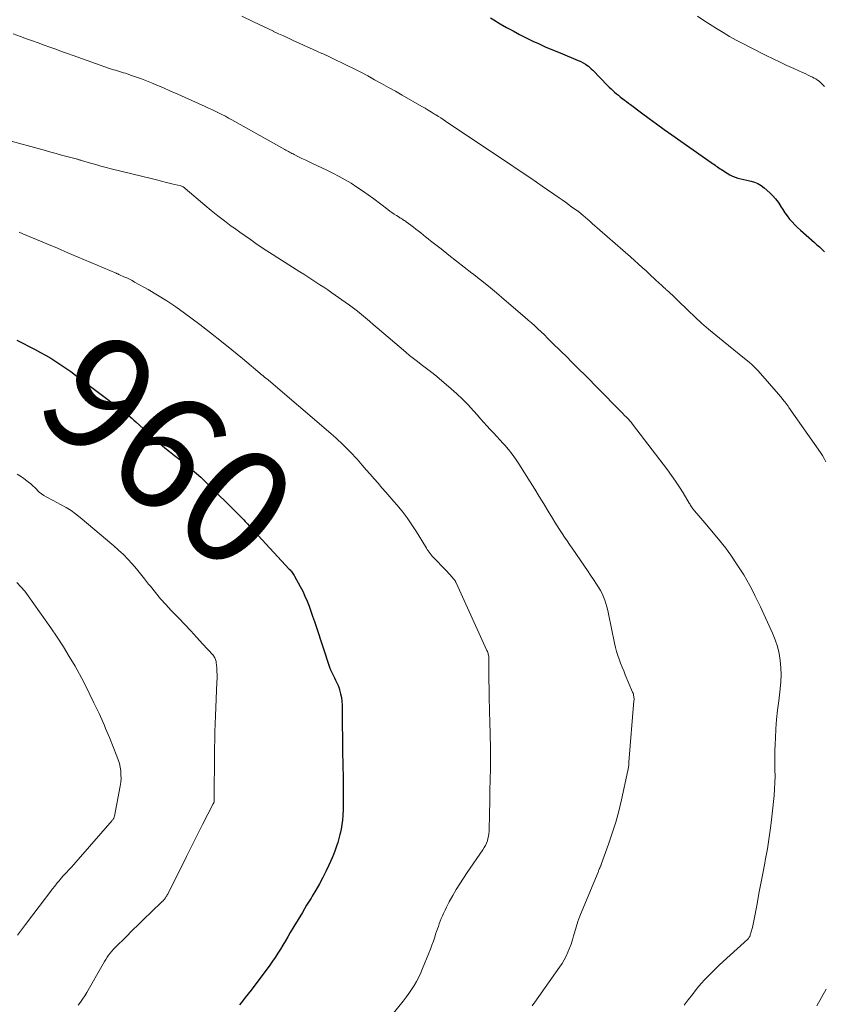
# Model space of a CAD drawing. Units: feet. Extents: x 1985000 to 1990000, y 520000 to 525000.
# Drawn here: x 1985277 to 1985416, y 521208 to 521378 of the extents above; entities that cross this region are included whole.
import ezdxf
from ezdxf.enums import TextEntityAlignment as Align

# ---------------------------------------------------------------- set-up
doc = ezdxf.new("R2010")
doc.units = ezdxf.units.FT
doc.header["$LTSCALE"] = 100
doc.header["$MEASUREMENT"] = 0
for name, color, linetype, lineweight in [('CONTOUR INDEX', 32, 'Continuous', 25), ('CONTOUR INDEX LABEL', 7, 'Continuous', 15), ('CONTOUR INTERMEDIATE', 40, 'Continuous', 15)]:
    doc.layers.add(name, color=color, linetype=linetype, lineweight=lineweight)
doc.styles.add('slant', font='romans.shx', dxfattribs={"oblique": 14.999978})

msp = doc.modelspace()

# ---------------------------------------------------------------- linework, layer by layer
at = {"layer": 'CONTOUR INDEX', "flags": 128}
for points, elevation in [([(1985358.03, 521378.31), (1985358.63, 521377.94), (1985359.73, 521377.28), (1985360.84, 521376.65), (1985361.96, 521376.04), (1985363.09, 521375.45), (1985364.82, 521374.58), (1985365.52, 521374.23), (1985366.22, 521373.9), (1985366.93, 521373.58), (1985367.65, 521373.26), (1985368.37, 521372.96), (1985369.09, 521372.66), (1985369.81, 521372.36), (1985370.53, 521372.06), (1985372.81, 521371.13), (1985373.24, 521370.94), (1985373.67, 521370.74), (1985374.08, 521370.51), (1985374.48, 521370.27), (1985374.72, 521370.12), (1985374.99, 521369.93), (1985375.25, 521369.73), (1985375.5, 521369.51), (1985375.74, 521369.28), (1985378.33, 521366.62), (1985378.62, 521366.32), (1985378.92, 521366.03), (1985379.23, 521365.74), (1985379.54, 521365.45), (1985379.86, 521365.17), (1985380.18, 521364.9), (1985380.51, 521364.64), (1985380.84, 521364.38), (1985380.88, 521364.36), (1985381.24, 521364.09), (1985381.59, 521363.83), (1985381.95, 521363.56), (1985382.31, 521363.29), (1985384.19, 521361.88), (1985385.49, 521360.91), (1985386.8, 521359.95), (1985388.12, 521359.01), (1985389.44, 521358.07), (1985396.26, 521353.28), (1985396.48, 521353.12), (1985396.7, 521352.97), (1985396.92, 521352.81), (1985397.14, 521352.66), (1985397.35, 521352.5), (1985397.58, 521352.35), (1985397.8, 521352.2), (1985398.02, 521352.06), (1985399.02, 521351.41), (1985399.46, 521351.15), (1985399.92, 521350.92), (1985400.4, 521350.73), (1985400.89, 521350.58), (1985401.39, 521350.45), (1985401.89, 521350.33), (1985402.4, 521350.21), (1985402.9, 521350.1), (1985403.16, 521350.05), (1985403.77, 521349.86), (1985404.36, 521349.62), (1985404.89, 521349.3), (1985405.4, 521348.91), (1985406.4, 521348.01), (1985406.91, 521347.5), (1985407.39, 521346.97), (1985407.83, 521346.4), (1985408.23, 521345.8), (1985408.27, 521345.72), (1985408.64, 521345.15), (1985409.02, 521344.58), (1985409.41, 521344.03), (1985409.83, 521343.49), (1985410.27, 521342.98), (1985410.72, 521342.47), (1985411.21, 521342), (1985411.71, 521341.54), (1985414.12, 521339.45), (1985414.57, 521339.05), (1985415.02, 521338.65), (1985415.45, 521338.23), (1985415.88, 521337.8)], 940), ([(1985276.03, 521322.51), (1985279.22, 521320.89), (1985280.13, 521320.41), (1985281.03, 521319.91), (1985281.92, 521319.38), (1985282.8, 521318.84), (1985283.67, 521318.27), (1985284.52, 521317.69), (1985285.36, 521317.1), (1985286.2, 521316.49), (1985293.95, 521310.66), (1985294.3, 521310.39), (1985294.64, 521310.12), (1985294.98, 521309.84), (1985295.32, 521309.55), (1985295.65, 521309.26), (1985295.98, 521308.96), (1985296.31, 521308.67), (1985296.64, 521308.37), (1985300.01, 521305.33), (1985300.82, 521304.62), (1985301.64, 521303.91), (1985302.48, 521303.23), (1985303.32, 521302.56), (1985303.56, 521302.38), (1985304.29, 521301.8), (1985305.02, 521301.22), (1985305.75, 521300.63), (1985306.46, 521300.03), (1985307.17, 521299.42), (1985307.87, 521298.8), (1985308.55, 521298.16), (1985309.22, 521297.51), (1985313.98, 521292.8), (1985314.21, 521292.57), (1985314.44, 521292.34), (1985314.66, 521292.1), (1985314.89, 521291.87), (1985315.11, 521291.63), (1985315.33, 521291.4), (1985315.56, 521291.16), (1985315.78, 521290.92), (1985315.95, 521290.74), (1985316.25, 521290.41), (1985316.56, 521290.09), (1985316.86, 521289.76), (1985317.16, 521289.43), (1985323.21, 521282.9), (1985323.34, 521282.75), (1985323.47, 521282.61), (1985323.59, 521282.46), (1985323.71, 521282.3), (1985323.82, 521282.15), (1985323.93, 521281.99), (1985324.04, 521281.82), (1985324.13, 521281.65), (1985325.1, 521279.9), (1985325.53, 521279.07), (1985325.93, 521278.23), (1985326.29, 521277.37), (1985326.63, 521276.5), (1985326.94, 521275.62), (1985327.25, 521274.74), (1985327.56, 521273.86), (1985327.85, 521272.97), (1985330.2, 521265.93), (1985330.37, 521265.46), (1985330.56, 521265), (1985330.78, 521264.55), (1985331.01, 521264.11), (1985331.24, 521263.67), (1985331.46, 521263.22), (1985331.65, 521262.76), (1985331.82, 521262.29), (1985331.92, 521261.98), (1985332.1, 521261.34), (1985332.24, 521260.69), (1985332.32, 521260.04), (1985332.36, 521259.37), (1985332.39, 521255.97), (1985332.41, 521253.65), (1985332.44, 521251.33), (1985332.47, 521249.02), (1985332.51, 521246.7), (1985332.55, 521243.76), (1985332.56, 521242.91), (1985332.55, 521242.06), (1985332.53, 521241.21), (1985332.49, 521240.36), (1985332.49, 521240.25), (1985332.42, 521239.46), (1985332.33, 521238.67), (1985332.19, 521237.89), (1985332.01, 521237.12), (1985331.97, 521236.94), (1985331.79, 521236.26), (1985331.59, 521235.59), (1985331.38, 521234.92), (1985331.15, 521234.26), (1985330.9, 521233.6), (1985330.63, 521232.95), (1985330.35, 521232.31), (1985330.06, 521231.67), (1985329.58, 521230.67), (1985329.03, 521229.55), (1985328.44, 521228.44), (1985327.82, 521227.35), (1985327.18, 521226.28), (1985326.97, 521225.94), (1985326.21, 521224.72), (1985325.47, 521223.49), (1985324.73, 521222.26), (1985323.99, 521221.02), (1985323.38, 521219.98), (1985322.96, 521219.26), (1985322.53, 521218.55), (1985322.11, 521217.83), (1985321.68, 521217.11), (1985321.24, 521216.4), (1985320.79, 521215.7), (1985320.32, 521215.02), (1985319.83, 521214.34), (1985316.59, 521210.01), (1985316.1, 521209.37), (1985315.6, 521208.73), (1985315.09, 521208.11), (1985314.58, 521207.49)], 960)]:
    msp.add_lwpolyline(points, dxfattribs=dict(at, elevation=elevation))
at = {"layer": 'CONTOUR INTERMEDIATE', "flags": 128}
for points, elevation in [([(1985315, 521378.62), (1985317.04, 521377.63), (1985317.9, 521377.22), (1985318.76, 521376.81), (1985319.62, 521376.4), (1985320.48, 521375.98), (1985320.5, 521375.97), (1985321.35, 521375.57), (1985322.2, 521375.17), (1985323.05, 521374.78), (1985323.9, 521374.39), (1985326.84, 521373.06), (1985327.21, 521372.9), (1985327.59, 521372.73), (1985327.96, 521372.56), (1985328.34, 521372.39), (1985328.64, 521372.26), (1985328.87, 521372.16), (1985329.09, 521372.06), (1985329.32, 521371.95), (1985329.55, 521371.85), (1985329.57, 521371.84), (1985329.81, 521371.73), (1985330.04, 521371.62), (1985330.28, 521371.51), (1985330.51, 521371.4), (1985333.12, 521370.13), (1985334.35, 521369.52), (1985335.58, 521368.9), (1985336.79, 521368.26), (1985337.99, 521367.61), (1985339.19, 521366.95), (1985340.39, 521366.28), (1985341.58, 521365.61), (1985342.77, 521364.92), (1985346.17, 521362.97), (1985346.72, 521362.65), (1985347.27, 521362.32), (1985347.82, 521362), (1985348.36, 521361.66), (1985348.6, 521361.52), (1985349.02, 521361.26), (1985349.45, 521360.99), (1985349.86, 521360.72), (1985350.28, 521360.44), (1985358.98, 521354.62), (1985361, 521353.26), (1985363.01, 521351.9), (1985365.01, 521350.54), (1985367.02, 521349.16), (1985369.91, 521347.17), (1985370.46, 521346.79), (1985371.01, 521346.4), (1985371.56, 521346.02), (1985372.1, 521345.63), (1985373.15, 521344.88), (1985373.17, 521344.86), (1985373.18, 521344.85), (1985373.2, 521344.84), (1985373.22, 521344.83), (1985373.29, 521344.77), (1985373.3, 521344.76), (1985373.32, 521344.75), (1985373.34, 521344.73), (1985373.35, 521344.72), (1985374.11, 521344.08), (1985374.5, 521343.75), (1985374.89, 521343.41), (1985375.28, 521343.08), (1985375.67, 521342.74), (1985382.28, 521336.93), (1985382.96, 521336.33), (1985383.64, 521335.73), (1985384.31, 521335.12), (1985384.98, 521334.5), (1985385.46, 521334.05), (1985385.88, 521333.66), (1985386.3, 521333.27), (1985386.72, 521332.87), (1985387.14, 521332.48), (1985387.77, 521331.9), (1985387.88, 521331.8), (1985387.99, 521331.7), (1985388.1, 521331.6), (1985388.21, 521331.5), (1985388.32, 521331.41), (1985388.43, 521331.31), (1985388.54, 521331.21), (1985388.66, 521331.12), (1985388.71, 521331.07), (1985388.85, 521330.95), (1985388.99, 521330.83), (1985389.12, 521330.7), (1985389.25, 521330.57), (1985389.48, 521330.36), (1985389.72, 521330.13), (1985389.96, 521329.9), (1985390.2, 521329.66), (1985390.44, 521329.43), (1985392.26, 521327.66), (1985393.42, 521326.56), (1985394.6, 521325.48), (1985395.81, 521324.43), (1985397.04, 521323.4), (1985398.31, 521322.37), (1985399.24, 521321.61), (1985400.17, 521320.85), (1985401.1, 521320.09), (1985402.03, 521319.33), (1985402.81, 521318.69), (1985403.34, 521318.24), (1985403.84, 521317.77), (1985404.33, 521317.28), (1985404.8, 521316.77), (1985407.9, 521313.19), (1985408.02, 521313.05), (1985408.14, 521312.91), (1985408.26, 521312.77), (1985408.37, 521312.63), (1985408.49, 521312.48), (1985408.6, 521312.34), (1985408.71, 521312.19), (1985408.83, 521312.05), (1985409.04, 521311.79), (1985409.13, 521311.68), (1985409.22, 521311.56), (1985409.3, 521311.45), (1985409.39, 521311.33), (1985409.47, 521311.21), (1985409.56, 521311.09), (1985409.64, 521310.97), (1985409.72, 521310.85), (1985415.18, 521303.06), (1985415.51, 521302.55), (1985415.83, 521302.03), (1985416.11, 521301.49)], 944), ([(1985393.88, 521378.59), (1985394.97, 521377.86), (1985396.06, 521377.14), (1985397.18, 521376.44), (1985398.31, 521375.76), (1985399.45, 521375.11), (1985400.59, 521374.47), (1985401.75, 521373.86), (1985402.92, 521373.25), (1985405.8, 521371.8), (1985406.98, 521371.22), (1985408.17, 521370.64), (1985409.36, 521370.08), (1985410.56, 521369.53), (1985412.07, 521368.85), (1985412.51, 521368.65), (1985412.95, 521368.44), (1985413.39, 521368.23), (1985413.82, 521368.02), (1985414.1, 521367.88), (1985414.39, 521367.73), (1985414.67, 521367.55), (1985414.93, 521367.35), (1985415.18, 521367.14), (1985415.42, 521366.91), (1985415.65, 521366.68), (1985415.88, 521366.43)], 936), ([(1985275.41, 521375.55), (1985276.69, 521375.08), (1985277.74, 521374.7), (1985278.75, 521374.34), (1985279.75, 521373.97), (1985280.76, 521373.61), (1985281.77, 521373.24), (1985282.78, 521372.88), (1985283.79, 521372.51), (1985284.8, 521372.15), (1985285.81, 521371.79), (1985292.09, 521369.56), (1985292.43, 521369.44), (1985292.77, 521369.33), (1985293.12, 521369.23), (1985293.46, 521369.12), (1985293.8, 521369.02), (1985294.15, 521368.92), (1985294.49, 521368.82), (1985294.83, 521368.71), (1985295.9, 521368.36), (1985296.77, 521368.07), (1985297.64, 521367.76), (1985298.5, 521367.43), (1985299.35, 521367.08), (1985300.16, 521366.73), (1985301.42, 521366.19), (1985302.67, 521365.64), (1985303.91, 521365.09), (1985305.16, 521364.53), (1985308.63, 521362.96), (1985309.22, 521362.69), (1985309.81, 521362.42), (1985310.4, 521362.14), (1985310.98, 521361.86), (1985311.56, 521361.57), (1985312.14, 521361.27), (1985312.71, 521360.96), (1985313.28, 521360.65), (1985322.44, 521355.53), (1985322.64, 521355.42), (1985322.85, 521355.31), (1985323.05, 521355.19), (1985323.26, 521355.08), (1985323.46, 521354.97), (1985323.67, 521354.86), (1985323.87, 521354.75), (1985324.08, 521354.64), (1985324.82, 521354.28), (1985325.4, 521353.99), (1985325.98, 521353.71), (1985326.56, 521353.43), (1985327.14, 521353.15), (1985329.69, 521351.95), (1985330.76, 521351.42), (1985331.82, 521350.87), (1985332.87, 521350.28), (1985333.9, 521349.67), (1985334.91, 521349.03), (1985335.91, 521348.37), (1985336.88, 521347.68), (1985337.85, 521346.97), (1985340.25, 521345.15), (1985340.62, 521344.88), (1985340.99, 521344.61), (1985341.37, 521344.36), (1985341.76, 521344.11), (1985342.21, 521343.82), (1985342.37, 521343.72), (1985342.53, 521343.62), (1985342.69, 521343.52), (1985342.85, 521343.42), (1985343.01, 521343.32), (1985343.16, 521343.22), (1985343.32, 521343.11), (1985343.47, 521343), (1985344.26, 521342.41), (1985344.69, 521342.08), (1985345.12, 521341.75), (1985345.55, 521341.42), (1985345.97, 521341.08), (1985346.4, 521340.75), (1985346.82, 521340.41), (1985347.25, 521340.07), (1985347.68, 521339.74), (1985349.49, 521338.31), (1985350.82, 521337.26), (1985352.16, 521336.22), (1985353.5, 521335.17), (1985354.84, 521334.13), (1985354.95, 521334.05), (1985356.34, 521332.96), (1985357.71, 521331.85), (1985359.07, 521330.73), (1985360.42, 521329.59), (1985364.02, 521326.51), (1985364.59, 521326.01), (1985365.16, 521325.51), (1985365.72, 521325), (1985366.27, 521324.47), (1985366.82, 521323.95), (1985367.37, 521323.42), (1985367.92, 521322.89), (1985368.46, 521322.36), (1985370.5, 521320.36), (1985370.95, 521319.91), (1985371.41, 521319.46), (1985371.86, 521319.01), (1985372.31, 521318.55), (1985372.77, 521318.1), (1985373.22, 521317.64), (1985373.67, 521317.18), (1985374.12, 521316.73), (1985380.07, 521310.71), (1985380.37, 521310.41), (1985380.67, 521310.11), (1985380.97, 521309.81), (1985381.27, 521309.51), (1985381.6, 521309.19), (1985381.74, 521309.05), (1985381.87, 521308.91), (1985382.01, 521308.77), (1985382.14, 521308.62), (1985382.27, 521308.47), (1985382.4, 521308.32), (1985382.53, 521308.17), (1985382.65, 521308.01), (1985388.7, 521300.07), (1985389.41, 521299.1), (1985390.1, 521298.11), (1985390.76, 521297.1), (1985391.4, 521296.08), (1985392.44, 521294.34), (1985392.54, 521294.17), (1985392.64, 521294.01), (1985392.74, 521293.85), (1985392.84, 521293.68), (1985392.94, 521293.52), (1985393.05, 521293.36), (1985393.17, 521293.21), (1985393.29, 521293.07), (1985393.75, 521292.53), (1985394.1, 521292.12), (1985394.46, 521291.71), (1985394.81, 521291.29), (1985395.16, 521290.88), (1985397.8, 521287.76), (1985398.29, 521287.16), (1985398.77, 521286.55), (1985399.22, 521285.92), (1985399.67, 521285.29), (1985400.78, 521283.64), (1985401.35, 521282.77), (1985401.9, 521281.89), (1985402.43, 521281), (1985402.93, 521280.09), (1985403.41, 521279.17), (1985403.88, 521278.24), (1985404.34, 521277.31), (1985404.78, 521276.37), (1985406.86, 521271.79), (1985407.32, 521270.65), (1985407.71, 521269.48), (1985408, 521268.29), (1985408.22, 521267.07), (1985408.33, 521265.84), (1985408.39, 521264.61), (1985408.34, 521263.38), (1985408.22, 521262.15), (1985407.95, 521260.09), (1985407.76, 521258.48), (1985407.59, 521256.87), (1985407.47, 521255.25), (1985407.37, 521253.64), (1985407.32, 521252.62), (1985407.28, 521251.51), (1985407.26, 521250.4), (1985407.27, 521249.28), (1985407.29, 521248.17), (1985407.31, 521247.06), (1985407.29, 521245.94), (1985407.23, 521244.83), (1985407.14, 521243.72), (1985406.82, 521240.52), (1985406.59, 521238.5), (1985406.32, 521236.48), (1985405.99, 521234.48), (1985405.62, 521232.48), (1985405.52, 521232), (1985405.18, 521230.24), (1985404.84, 521228.49), (1985404.51, 521226.73), (1985404.19, 521224.98), (1985403.66, 521222.04), (1985403.6, 521221.75), (1985403.54, 521221.46), (1985403.47, 521221.17), (1985403.4, 521220.89), (1985403.34, 521220.68), (1985403.29, 521220.5), (1985403.24, 521220.32), (1985403.19, 521220.14), (1985403.14, 521219.97), (1985403.12, 521219.91), (1985403.08, 521219.76), (1985403.03, 521219.61), (1985402.98, 521219.47), (1985402.92, 521219.33), (1985402.86, 521219.19), (1985402.78, 521219.06), (1985402.69, 521218.94), (1985402.58, 521218.83), (1985397.72, 521214.4), (1985397.18, 521213.9), (1985396.65, 521213.39), (1985396.12, 521212.87), (1985395.6, 521212.35), (1985395.09, 521211.81), (1985394.6, 521211.26), (1985394.13, 521210.69), (1985393.66, 521210.12), (1985393.01, 521209.27), (1985392.28, 521208.33), (1985391.55, 521207.4)], 948), ([(1985273.77, 521357.32), (1985281, 521355.33), (1985281.92, 521355.07), (1985282.85, 521354.82), (1985283.78, 521354.57), (1985284.7, 521354.32), (1985286.33, 521353.89), (1985286.45, 521353.86), (1985286.56, 521353.83), (1985286.67, 521353.8), (1985286.79, 521353.76), (1985286.9, 521353.73), (1985287.01, 521353.7), (1985287.12, 521353.66), (1985287.24, 521353.63), (1985288.8, 521353.16), (1985289.69, 521352.9), (1985290.59, 521352.65), (1985291.49, 521352.42), (1985292.39, 521352.19), (1985299.31, 521350.5), (1985300.2, 521350.28), (1985301.09, 521350.06), (1985301.97, 521349.84), (1985302.86, 521349.61), (1985304.41, 521349.22), (1985304.52, 521349.18), (1985304.62, 521349.15), (1985304.72, 521349.1), (1985304.82, 521349.05), (1985304.92, 521348.99), (1985305.01, 521348.92), (1985305.1, 521348.86), (1985305.18, 521348.79), (1985308.58, 521345.89), (1985309.7, 521344.96), (1985310.84, 521344.04), (1985312, 521343.15), (1985313.17, 521342.27), (1985313.7, 521341.89), (1985314.62, 521341.23), (1985315.55, 521340.57), (1985316.48, 521339.92), (1985317.42, 521339.27), (1985318.36, 521338.64), (1985319.31, 521338.01), (1985320.26, 521337.39), (1985321.22, 521336.77), (1985325.01, 521334.36), (1985325.72, 521333.92), (1985326.42, 521333.47), (1985327.12, 521333.02), (1985327.82, 521332.58), (1985328.51, 521332.13), (1985329.21, 521331.67), (1985329.9, 521331.21), (1985330.58, 521330.74), (1985332.88, 521329.13), (1985333.61, 521328.61), (1985334.32, 521328.08), (1985335.02, 521327.53), (1985335.71, 521326.96), (1985336.39, 521326.39), (1985337.07, 521325.81), (1985337.74, 521325.23), (1985338.42, 521324.65), (1985343.36, 521320.43), (1985344.02, 521319.88), (1985344.69, 521319.35), (1985345.38, 521318.83), (1985346.07, 521318.33), (1985346.76, 521317.82), (1985347.44, 521317.3), (1985348.11, 521316.77), (1985348.77, 521316.22), (1985351.23, 521314.11), (1985352.24, 521313.21), (1985353.22, 521312.29), (1985354.17, 521311.32), (1985355.08, 521310.32), (1985355.77, 521309.54), (1985356.33, 521308.92), (1985356.88, 521308.3), (1985357.44, 521307.69), (1985358.01, 521307.08), (1985358.57, 521306.48), (1985359.13, 521305.87), (1985359.69, 521305.26), (1985360.25, 521304.65), (1985360.51, 521304.36), (1985361.18, 521303.58), (1985361.81, 521302.79), (1985362.4, 521301.96), (1985362.97, 521301.11), (1985364.91, 521297.99), (1985365.7, 521296.72), (1985366.49, 521295.46), (1985367.27, 521294.19), (1985368.04, 521292.92), (1985368.79, 521291.69), (1985369.2, 521291.03), (1985369.61, 521290.38), (1985370.02, 521289.73), (1985370.44, 521289.09), (1985370.87, 521288.44), (1985371.3, 521287.8), (1985371.73, 521287.17), (1985372.17, 521286.53), (1985374.33, 521283.42), (1985374.86, 521282.65), (1985375.38, 521281.87), (1985375.9, 521281.08), (1985376.41, 521280.29), (1985376.75, 521279.76), (1985377.07, 521279.22), (1985377.36, 521278.68), (1985377.61, 521278.12), (1985377.83, 521277.54), (1985378.03, 521276.95), (1985378.21, 521276.36), (1985378.36, 521275.76), (1985378.5, 521275.15), (1985379.54, 521270.06), (1985379.7, 521269.36), (1985379.88, 521268.66), (1985380.09, 521267.97), (1985380.33, 521267.29), (1985380.58, 521266.61), (1985380.84, 521265.94), (1985381.11, 521265.27), (1985381.38, 521264.6), (1985382.65, 521261.58), (1985382.72, 521261.4), (1985382.78, 521261.23), (1985382.82, 521261.05), (1985382.86, 521260.86), (1985382.89, 521260.68), (1985382.9, 521260.49), (1985382.9, 521260.3), (1985382.89, 521260.12), (1985382.02, 521249.48), (1985382.01, 521249.3), (1985381.99, 521249.12), (1985381.97, 521248.93), (1985381.95, 521248.75), (1985381.92, 521248.57), (1985381.9, 521248.39), (1985381.86, 521248.21), (1985381.83, 521248.03), (1985380.7, 521242.94), (1985380.24, 521241.01), (1985379.72, 521239.1), (1985379.13, 521237.2), (1985378.5, 521235.32), (1985377.22, 521231.76), (1985377.18, 521231.67), (1985377.15, 521231.58), (1985377.11, 521231.49), (1985377.07, 521231.41), (1985377.04, 521231.32), (1985377, 521231.23), (1985376.96, 521231.14), (1985376.92, 521231.05), (1985376.88, 521230.97), (1985376.83, 521230.84), (1985376.77, 521230.71), (1985376.72, 521230.58), (1985376.66, 521230.45), (1985373.9, 521223.79), (1985373.53, 521222.84), (1985373.18, 521221.89), (1985372.86, 521220.92), (1985372.58, 521219.95), (1985372.43, 521219.43), (1985372.22, 521218.71), (1985371.99, 521218), (1985371.73, 521217.3), (1985371.46, 521216.61), (1985371.15, 521215.93), (1985370.81, 521215.26), (1985370.43, 521214.63), (1985370.01, 521214), (1985365.7, 521207.95), (1985365.24, 521207.31)], 952), ([(1985276.47, 521341.19), (1985277.08, 521340.94), (1985279.46, 521339.94), (1985281.26, 521339.18), (1985283.06, 521338.42), (1985284.85, 521337.66), (1985286.65, 521336.9), (1985293.22, 521334.1), (1985293.29, 521334.07), (1985293.36, 521334.04), (1985293.44, 521334.01), (1985293.51, 521333.98), (1985293.58, 521333.95), (1985293.65, 521333.92), (1985293.72, 521333.89), (1985293.79, 521333.86), (1985294.59, 521333.51), (1985295.06, 521333.29), (1985295.52, 521333.07), (1985295.98, 521332.83), (1985296.43, 521332.59), (1985298.8, 521331.27), (1985300.41, 521330.33), (1985301.99, 521329.34), (1985303.54, 521328.29), (1985305.05, 521327.2), (1985307.71, 521325.21), (1985309.58, 521323.78), (1985311.45, 521322.32), (1985313.28, 521320.84), (1985315.1, 521319.34), (1985318.51, 521316.47), (1985318.61, 521316.38), (1985318.72, 521316.3), (1985318.83, 521316.21), (1985318.93, 521316.13), (1985318.99, 521316.09), (1985319.07, 521316.02), (1985319.15, 521315.96), (1985319.23, 521315.9), (1985319.31, 521315.84), (1985319.39, 521315.78), (1985319.47, 521315.72), (1985319.54, 521315.66), (1985319.62, 521315.59), (1985330.02, 521306.73), (1985331.31, 521305.58), (1985332.56, 521304.41), (1985333.77, 521303.18), (1985334.94, 521301.91), (1985335.85, 521300.89), (1985336.54, 521300.11), (1985337.22, 521299.33), (1985337.9, 521298.55), (1985338.58, 521297.76), (1985339.25, 521296.97), (1985339.93, 521296.19), (1985340.61, 521295.4), (1985341.29, 521294.62), (1985341.83, 521294.01), (1985342.75, 521292.9), (1985343.63, 521291.77), (1985344.45, 521290.58), (1985345.23, 521289.37), (1985346.79, 521286.79), (1985346.94, 521286.54), (1985347.09, 521286.3), (1985347.25, 521286.06), (1985347.41, 521285.82), (1985347.58, 521285.59), (1985347.75, 521285.37), (1985347.94, 521285.15), (1985348.13, 521284.94), (1985350.25, 521282.75), (1985350.52, 521282.47), (1985350.79, 521282.19), (1985351.05, 521281.9), (1985351.31, 521281.61), (1985351.71, 521281.16), (1985351.77, 521281.09), (1985351.82, 521281.02), (1985351.87, 521280.94), (1985351.92, 521280.87), (1985351.96, 521280.79), (1985352, 521280.71), (1985352.04, 521280.63), (1985352.08, 521280.55), (1985357.44, 521268.8), (1985357.51, 521268.64), (1985357.57, 521268.48), (1985357.62, 521268.32), (1985357.66, 521268.15), (1985357.7, 521267.99), (1985357.73, 521267.82), (1985357.74, 521267.65), (1985357.75, 521267.48), (1985357.77, 521264.64), (1985357.78, 521263.52), (1985357.8, 521262.39), (1985357.82, 521261.27), (1985357.84, 521260.14), (1985357.87, 521259.02), (1985357.9, 521257.89), (1985357.93, 521256.77), (1985357.96, 521255.64), (1985357.97, 521255.14), (1985358, 521253.77), (1985358.03, 521252.4), (1985358.03, 521251.02), (1985358.03, 521249.65), (1985358.02, 521248.47), (1985357.99, 521246.51), (1985357.96, 521244.55), (1985357.92, 521242.59), (1985357.87, 521240.63), (1985357.79, 521237.53), (1985357.76, 521237.1), (1985357.7, 521236.68), (1985357.61, 521236.27), (1985357.5, 521235.86), (1985357.35, 521235.46), (1985357.18, 521235.07), (1985356.97, 521234.7), (1985356.74, 521234.34), (1985354.01, 521230.38), (1985353.36, 521229.41), (1985352.73, 521228.43), (1985352.12, 521227.43), (1985351.54, 521226.42), (1985350.91, 521225.31), (1985350.66, 521224.84), (1985350.41, 521224.37), (1985350.18, 521223.89), (1985349.95, 521223.41), (1985349.91, 521223.31), (1985349.72, 521222.87), (1985349.53, 521222.42), (1985349.35, 521221.97), (1985349.18, 521221.52), (1985349.02, 521221.07), (1985348.85, 521220.61), (1985348.7, 521220.15), (1985348.54, 521219.69), (1985348.39, 521219.22), (1985348.15, 521218.52), (1985347.9, 521217.83), (1985347.64, 521217.14), (1985347.38, 521216.45), (1985346.3, 521213.76), (1985345.97, 521213.01), (1985345.62, 521212.26), (1985345.24, 521211.54), (1985344.83, 521210.83), (1985344.38, 521210.14), (1985343.92, 521209.46), (1985343.43, 521208.79), (1985342.93, 521208.14), (1985338.24, 521202.35)], 956), ([(1985276.12, 521299.34), (1985276.7, 521298.99), (1985277.25, 521298.61), (1985277.79, 521298.19), (1985278.06, 521297.97), (1985278.45, 521297.64), (1985278.83, 521297.31), (1985279.19, 521296.96), (1985279.55, 521296.6), (1985279.58, 521296.58), (1985279.93, 521296.24), (1985280.31, 521295.93), (1985280.71, 521295.65), (1985281.13, 521295.4), (1985281.56, 521295.17), (1985282, 521294.93), (1985282.43, 521294.7), (1985282.87, 521294.47), (1985283.74, 521294.02), (1985284.6, 521293.54), (1985285.43, 521293.03), (1985286.22, 521292.46), (1985286.99, 521291.85), (1985292.82, 521286.94), (1985293.66, 521286.2), (1985294.48, 521285.44), (1985295.26, 521284.63), (1985296.01, 521283.8), (1985296.74, 521282.95), (1985297.46, 521282.09), (1985298.16, 521281.21), (1985298.85, 521280.32), (1985299.16, 521279.92), (1985300.02, 521278.84), (1985300.9, 521277.78), (1985301.81, 521276.76), (1985302.75, 521275.75), (1985304.07, 521274.39), (1985305.12, 521273.3), (1985306.16, 521272.2), (1985307.19, 521271.09), (1985308.21, 521269.97), (1985310.01, 521267.99), (1985310.12, 521267.85), (1985310.22, 521267.71), (1985310.31, 521267.56), (1985310.39, 521267.4), (1985310.45, 521267.24), (1985310.5, 521267.07), (1985310.54, 521266.9), (1985310.56, 521266.72), (1985310.64, 521265.83), (1985310.68, 521265.21), (1985310.7, 521264.58), (1985310.7, 521263.96), (1985310.69, 521263.33), (1985310.43, 521257.51), (1985310.38, 521256.12), (1985310.34, 521254.73), (1985310.31, 521253.34), (1985310.29, 521251.94), (1985310.28, 521250.55), (1985310.26, 521249.16), (1985310.25, 521247.77), (1985310.23, 521246.37), (1985310.19, 521243.64), (1985310.19, 521243.5), (1985310.19, 521243.36), (1985310.19, 521243.21), (1985310.2, 521243.07), (1985310.21, 521242.82), (1985310.21, 521242.8), (1985310.21, 521242.78), (1985310.21, 521242.76), (1985310.21, 521242.74), (1985310.19, 521242.65), (1985310.19, 521242.63), (1985310.19, 521242.61), (1985310.18, 521242.59), (1985310.17, 521242.57), (1985310.14, 521242.5), (1985310.12, 521242.45), (1985310.1, 521242.4), (1985310.07, 521242.35), (1985310.04, 521242.3), (1985308.21, 521238.69), (1985307.27, 521236.84), (1985306.33, 521234.99), (1985305.4, 521233.13), (1985304.47, 521231.27), (1985302.24, 521226.82), (1985302.16, 521226.66), (1985302.08, 521226.51), (1985302, 521226.37), (1985301.91, 521226.22), (1985301.86, 521226.13), (1985301.8, 521226.03), (1985301.73, 521225.93), (1985301.66, 521225.84), (1985301.58, 521225.75), (1985301.51, 521225.66), (1985301.43, 521225.57), (1985301.35, 521225.49), (1985301.26, 521225.41), (1985299.26, 521223.48), (1985298.17, 521222.43), (1985297.09, 521221.38), (1985296.02, 521220.33), (1985294.95, 521219.27), (1985293.09, 521217.42), (1985292.78, 521217.1), (1985292.48, 521216.77), (1985292.2, 521216.43), (1985291.93, 521216.08), (1985291.68, 521215.71), (1985291.43, 521215.34), (1985291.19, 521214.96), (1985290.96, 521214.58), (1985288.13, 521209.62), (1985287.79, 521209.05), (1985287.43, 521208.49), (1985287.04, 521207.95), (1985286.63, 521207.42)], 964), ([(1985276.03, 521280.57), (1985276.74, 521279.85), (1985277.4, 521279.08), (1985278.02, 521278.28), (1985281.93, 521272.73), (1985283.03, 521271.11), (1985284.1, 521269.47), (1985285.12, 521267.79), (1985286.11, 521266.1), (1985286.46, 521265.47), (1985287.23, 521264.06), (1985287.97, 521262.65), (1985288.69, 521261.21), (1985289.38, 521259.77), (1985290.27, 521257.88), (1985290.5, 521257.37), (1985290.74, 521256.86), (1985290.96, 521256.35), (1985291.19, 521255.84), (1985291.41, 521255.32), (1985291.63, 521254.81), (1985291.85, 521254.29), (1985292.06, 521253.77), (1985293.38, 521250.52), (1985293.6, 521249.89), (1985293.79, 521249.26), (1985293.93, 521248.62), (1985294.03, 521247.97), (1985294.07, 521247.31), (1985294.08, 521246.65), (1985294.02, 521246), (1985293.93, 521245.34), (1985292.92, 521240.11), (1985292.9, 521240.01), (1985292.87, 521239.92), (1985292.83, 521239.82), (1985292.79, 521239.73), (1985292.74, 521239.64), (1985292.69, 521239.56), (1985292.63, 521239.48), (1985292.56, 521239.4), (1985286.65, 521232.61), (1985286.27, 521232.18), (1985285.89, 521231.75), (1985285.5, 521231.33), (1985285.11, 521230.91), (1985284.57, 521230.34), (1985284.44, 521230.21), (1985284.32, 521230.07), (1985284.19, 521229.94), (1985284.07, 521229.8), (1985283.94, 521229.67), (1985283.82, 521229.53), (1985283.7, 521229.39), (1985283.58, 521229.25), (1985283.3, 521228.91), (1985283.05, 521228.59), (1985282.8, 521228.28), (1985282.55, 521227.96), (1985282.3, 521227.64), (1985277.55, 521221.37), (1985276.86, 521220.46), (1985276.17, 521219.55)], 968), ([(1985416.14, 521210.21), (1985415.33, 521208.76), (1985414.54, 521207.3)], 944)]:
    msp.add_lwpolyline(points, dxfattribs=dict(at, elevation=elevation))

# ---------------------------------------------------------------- texts
at = {"layer": 'CONTOUR INDEX LABEL', "style": 'slant', "oblique": 15}
msp.add_text('960', height=20, rotation=320.8014, dxfattribs=at).set_placement((1985302.33, 521303.35, 960), align=Align.MIDDLE_CENTER)

doc.saveas('drawing.dxf')
